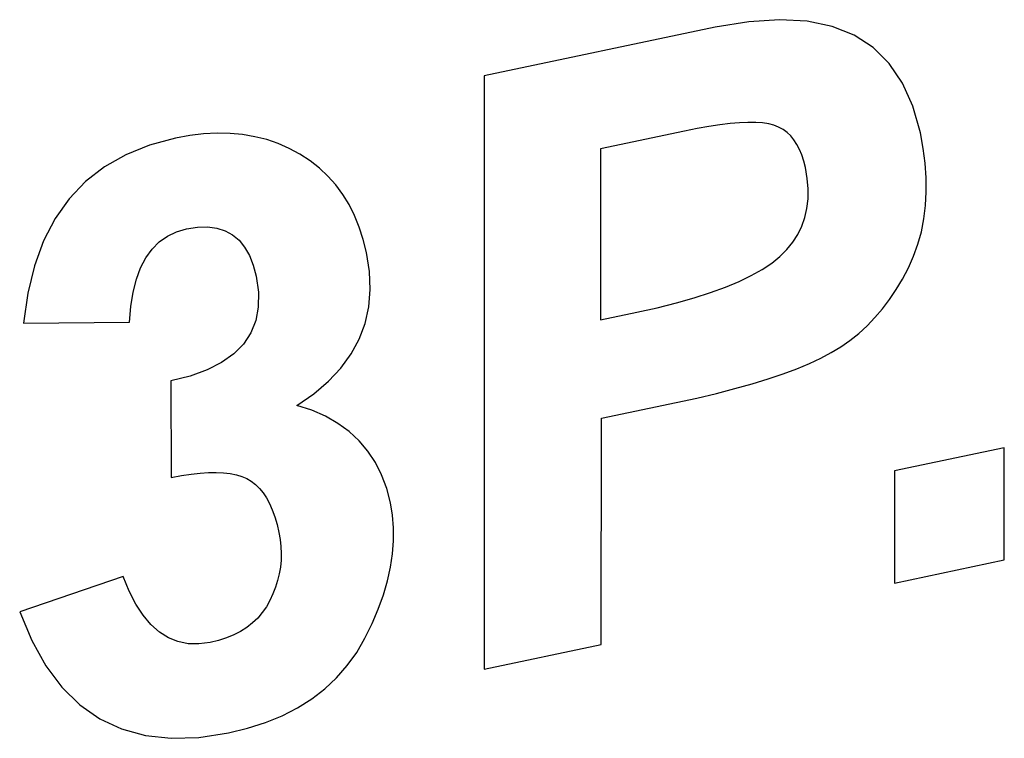
# Model space of a CAD drawing. Extents: x 82.8 to 150.8, y 50.1 to 118.1.
# Drawn here: x 116.1 to 131.4, y 75.5 to 86.6 of the extents above; entities that cross this region are included whole.
import ezdxf

# ---------------------------------------------------------------- set-up
doc = ezdxf.new("R2010")
doc.units = 0
doc.layers.get('0').update_dxf_attribs({"linetype": 'CONTINUOUS'})

msp = doc.modelspace()

# ---------------------------------------------------------------- linework, layer by layer
at = {"color": 1, "ltscale": 0.01319}
msp.add_line((127.443924, 86.577477), (126.923431, 86.491226), dxfattribs=at)
msp.add_line((127.443924, 86.577477), (126.923431, 86.491226), dxfattribs=at)
at = {"color": 1, "ltscale": 0.011912}
msp.add_line((127.919403, 86.608154), (127.443924, 86.577477), dxfattribs=at)
msp.add_line((127.919403, 86.608154), (127.443924, 86.577477), dxfattribs=at)
at = {"color": 1, "ltscale": 0.010779}
msp.add_line((128.349854, 86.583252), (127.919403, 86.608154), dxfattribs=at)
msp.add_line((128.349854, 86.583252), (127.919403, 86.608154), dxfattribs=at)
at = {"color": 1, "ltscale": 0.009844}
msp.add_line((128.735291, 86.502762), (128.349854, 86.583252), dxfattribs=at)
msp.add_line((128.735291, 86.502762), (128.349854, 86.583252), dxfattribs=at)
at = {"color": 1, "ltscale": 0.091458}
msp.add_line((126.923431, 86.491226), (123.343231, 85.739273), dxfattribs=at)
msp.add_line((126.923431, 86.491226), (123.343231, 85.739273), dxfattribs=at)
at = {"color": 1, "ltscale": 0.009165}
msp.add_line((129.075699, 86.366692), (128.735291, 86.502762), dxfattribs=at)
msp.add_line((129.075699, 86.366692), (128.735291, 86.502762), dxfattribs=at)
at = {"color": 1, "ltscale": 0.008803}
msp.add_line((129.371094, 86.175041), (129.075699, 86.366692), dxfattribs=at)
msp.add_line((129.371094, 86.175041), (129.075699, 86.366692), dxfattribs=at)
at = {"color": 1, "ltscale": 0.008796}
msp.add_line((129.621445, 85.927803), (129.371094, 86.175041), dxfattribs=at)
msp.add_line((129.621445, 85.927803), (129.371094, 86.175041), dxfattribs=at)
at = {"color": 1, "ltscale": 0.009147}
msp.add_line((129.826782, 85.624985), (129.621445, 85.927803), dxfattribs=at)
msp.add_line((129.826782, 85.624985), (129.621445, 85.927803), dxfattribs=at)
at = {"color": 1, "ltscale": 0.229909}
msp.add_line((123.343231, 85.739273), (123.343231, 76.5429), dxfattribs=at)
msp.add_line((123.343231, 85.739273), (123.343231, 76.5429), dxfattribs=at)
at = {"color": 1, "ltscale": 0.009816}
msp.add_line((129.987122, 85.266586), (129.826782, 85.624985), dxfattribs=at)
msp.add_line((129.987122, 85.266586), (129.826782, 85.624985), dxfattribs=at)
at = {"color": 1, "ltscale": 0.010743}
msp.add_line((130.102417, 84.852608), (129.987122, 85.266586), dxfattribs=at)
msp.add_line((130.102417, 84.852608), (129.987122, 85.266586), dxfattribs=at)
at = {"color": 1, "ltscale": 0.003316}
msp.add_line((127.430565, 85.016388), (127.298035, 85.010742), dxfattribs=at)
msp.add_line((127.430565, 85.016388), (127.298035, 85.010742), dxfattribs=at)
at = {"color": 1, "ltscale": 0.002995}
msp.add_line((127.550377, 85.015312), (127.430565, 85.016388), dxfattribs=at)
msp.add_line((127.550377, 85.015312), (127.430565, 85.016388), dxfattribs=at)
at = {"color": 1, "ltscale": 0.002685}
msp.add_line((127.657478, 85.007538), (127.550377, 85.015312), dxfattribs=at)
msp.add_line((127.657478, 85.007538), (127.550377, 85.015312), dxfattribs=at)
at = {"color": 1, "ltscale": 0.033151}
msp.add_line((126.444611, 84.88195), (125.146904, 84.60939), dxfattribs=at)
msp.add_line((126.444611, 84.88195), (125.146904, 84.60939), dxfattribs=at)
at = {"color": 1, "ltscale": 0.005}
msp.add_line((126.640732, 84.92112), (126.444611, 84.88195), dxfattribs=at)
msp.add_line((126.640732, 84.92112), (126.444611, 84.88195), dxfattribs=at)
at = {"color": 1, "ltscale": 0.004656}
msp.add_line((126.824135, 84.95359), (126.640732, 84.92112), dxfattribs=at)
msp.add_line((126.824135, 84.95359), (126.640732, 84.92112), dxfattribs=at)
at = {"color": 1, "ltscale": 0.004315}
msp.add_line((126.994812, 84.979347), (126.824135, 84.95359), dxfattribs=at)
msp.add_line((126.994812, 84.979347), (126.824135, 84.95359), dxfattribs=at)
at = {"color": 1, "ltscale": 0.003978}
msp.add_line((127.152786, 84.998405), (126.994812, 84.979347), dxfattribs=at)
msp.add_line((127.152786, 84.998405), (126.994812, 84.979347), dxfattribs=at)
at = {"color": 1, "ltscale": 0.003644}
msp.add_line((127.298035, 85.010742), (127.152786, 84.998405), dxfattribs=at)
msp.add_line((127.298035, 85.010742), (127.152786, 84.998405), dxfattribs=at)
at = {"color": 1, "ltscale": 0.002387}
msp.add_line((127.751869, 84.993057), (127.657478, 85.007538), dxfattribs=at)
msp.add_line((127.751869, 84.993057), (127.657478, 85.007538), dxfattribs=at)
at = {"color": 1, "ltscale": 0.002109}
msp.add_line((127.833527, 84.971863), (127.751869, 84.993057), dxfattribs=at)
msp.add_line((127.833527, 84.971863), (127.751869, 84.993057), dxfattribs=at)
at = {"color": 1, "ltscale": 0.001953}
msp.add_line((127.906189, 84.943207), (127.833527, 84.971863), dxfattribs=at)
msp.add_line((127.906189, 84.943207), (127.833527, 84.971863), dxfattribs=at)
at = {"color": 1, "ltscale": 0.00192}
msp.add_line((127.973564, 84.906334), (127.906189, 84.943207), dxfattribs=at)
msp.add_line((127.973564, 84.906334), (127.906189, 84.943207), dxfattribs=at)
at = {"color": 1, "ltscale": 0.001918}
msp.add_line((128.035645, 84.861237), (127.973564, 84.906334), dxfattribs=at)
msp.add_line((128.035645, 84.861237), (127.973564, 84.906334), dxfattribs=at)
at = {"color": 1, "ltscale": 0.001948}
msp.add_line((128.092438, 84.807915), (128.035645, 84.861237), dxfattribs=at)
msp.add_line((128.092438, 84.807915), (128.035645, 84.861237), dxfattribs=at)
at = {"color": 1, "ltscale": 0.010516}
msp.add_line((118.558846, 84.772835), (118.15258, 84.663773), dxfattribs=at)
at = {"color": 1, "ltscale": 0.005581}
msp.add_line((118.778557, 84.812447), (118.558846, 84.772835), dxfattribs=at)
at = {"color": 1, "ltscale": 0.00538}
msp.add_line((118.992256, 84.83773), (118.778557, 84.812447), dxfattribs=at)
at = {"color": 1, "ltscale": 0.005199}
msp.add_line((119.199921, 84.848671), (118.992256, 84.83773), dxfattribs=at)
at = {"color": 1, "ltscale": 0.005042}
msp.add_line((119.401573, 84.845276), (119.199921, 84.848671), dxfattribs=at)
at = {"color": 1, "ltscale": 0.004911}
msp.add_line((119.597198, 84.82756), (119.401573, 84.845276), dxfattribs=at)
at = {"color": 1, "ltscale": 0.004807}
msp.add_line((119.786797, 84.795502), (119.597198, 84.82756), dxfattribs=at)
at = {"color": 1, "ltscale": 0.004734}
msp.add_line((119.970383, 84.749107), (119.786797, 84.795502), dxfattribs=at)
at = {"color": 1, "ltscale": 0.004691}
msp.add_line((120.147942, 84.688385), (119.970383, 84.749107), dxfattribs=at)
at = {"color": 1, "ltscale": 0.002006}
msp.add_line((128.143951, 84.746376), (128.092438, 84.807915), dxfattribs=at)
msp.add_line((128.143951, 84.746376), (128.092438, 84.807915), dxfattribs=at)
at = {"color": 1, "ltscale": 0.002092}
msp.add_line((128.19017, 84.676605), (128.143951, 84.746376), dxfattribs=at)
msp.add_line((128.19017, 84.676605), (128.143951, 84.746376), dxfattribs=at)
at = {"color": 1, "ltscale": 0.006048}
msp.add_line((130.146133, 84.614685), (130.102417, 84.852608), dxfattribs=at)
msp.add_line((130.146133, 84.614685), (130.102417, 84.852608), dxfattribs=at)
at = {"color": 1, "ltscale": 0.00993}
msp.add_line((118.15258, 84.663773), (117.784225, 84.515198), dxfattribs=at)
at = {"color": 1, "ltscale": 0.004681}
msp.add_line((120.319473, 84.613327), (120.147942, 84.688385), dxfattribs=at)
at = {"color": 1, "ltscale": 0.004703}
msp.add_line((120.484993, 84.523933), (120.319473, 84.613327), dxfattribs=at)
at = {"color": 1, "ltscale": 0.066308}
msp.add_line((125.146904, 84.60939), (125.146614, 81.957085), dxfattribs=at)
msp.add_line((125.146904, 84.60939), (125.146614, 81.957085), dxfattribs=at)
at = {"color": 1, "ltscale": 0.002202}
msp.add_line((128.231094, 84.598625), (128.19017, 84.676605), dxfattribs=at)
msp.add_line((128.231094, 84.598625), (128.19017, 84.676605), dxfattribs=at)
at = {"color": 1, "ltscale": 0.002332}
msp.add_line((128.266739, 84.512421), (128.231094, 84.598625), dxfattribs=at)
msp.add_line((128.266739, 84.512421), (128.231094, 84.598625), dxfattribs=at)
at = {"color": 1, "ltscale": 0.005836}
msp.add_line((130.176025, 84.383171), (130.146133, 84.614685), dxfattribs=at)
msp.add_line((130.176025, 84.383171), (130.146133, 84.614685), dxfattribs=at)
at = {"color": 1, "ltscale": 0.009506}
msp.add_line((117.784225, 84.515198), (117.453766, 84.327118), dxfattribs=at)
at = {"color": 1, "ltscale": 0.004673}
msp.add_line((120.641548, 84.421799), (120.484993, 84.523933), dxfattribs=at)
at = {"color": 1, "ltscale": 0.004594}
msp.add_line((120.786224, 84.308525), (120.641548, 84.421799), dxfattribs=at)
at = {"color": 1, "ltscale": 0.00248}
msp.add_line((128.297104, 84.417992), (128.266739, 84.512421), dxfattribs=at)
msp.add_line((128.297104, 84.417992), (128.266739, 84.512421), dxfattribs=at)
at = {"color": 1, "ltscale": 0.002642}
msp.add_line((128.322174, 84.315338), (128.297104, 84.417992), dxfattribs=at)
msp.add_line((128.322174, 84.315338), (128.297104, 84.417992), dxfattribs=at)
at = {"color": 1, "ltscale": 0.009267}
msp.add_line((117.453766, 84.327118), (117.161194, 84.09951), dxfattribs=at)
at = {"color": 1, "ltscale": 0.004549}
for p, q in [((120.919029, 84.184113), (120.786224, 84.308525)), ((129.515152, 82.127182), (129.625092, 82.272171)), ((129.515152, 82.127182), (129.625092, 82.272171))]:
    msp.add_line(p, q, dxfattribs=at)
at = {"color": 1, "ltscale": 0.004255}
msp.add_line((128.35054, 84.147507), (128.322174, 84.315338), dxfattribs=at)
msp.add_line((128.35054, 84.147507), (128.322174, 84.315338), dxfattribs=at)
at = {"color": 1, "ltscale": 0.005642}
msp.add_line((130.192078, 84.158073), (130.176025, 84.383171), dxfattribs=at)
msp.add_line((130.192078, 84.158073), (130.176025, 84.383171), dxfattribs=at)
at = {"color": 1, "ltscale": 0.009227}
msp.add_line((117.161194, 84.09951), (116.906517, 83.832397), dxfattribs=at)
at = {"color": 1, "ltscale": 0.004541}
msp.add_line((121.03994, 84.048546), (120.919029, 84.184113), dxfattribs=at)
at = {"color": 1, "ltscale": 0.004041}
msp.add_line((128.36377, 83.986397), (128.35054, 84.147507), dxfattribs=at)
msp.add_line((128.36377, 83.986397), (128.35054, 84.147507), dxfattribs=at)
at = {"color": 1, "ltscale": 0.005467}
msp.add_line((130.194275, 83.939392), (130.192078, 84.158073), dxfattribs=at)
msp.add_line((130.194275, 83.939392), (130.192078, 84.158073), dxfattribs=at)
at = {"color": 1, "ltscale": 0.00457}
msp.add_line((121.148979, 83.901833), (121.03994, 84.048546), dxfattribs=at)
at = {"color": 1, "ltscale": 0.00386}
msp.add_line((128.361847, 83.832001), (128.36377, 83.986397), dxfattribs=at)
msp.add_line((128.361847, 83.832001), (128.36377, 83.986397), dxfattribs=at)
at = {"color": 1, "ltscale": 0.009388}
msp.add_line((116.906517, 83.832397), (116.689743, 83.52578), dxfattribs=at)
at = {"color": 1, "ltscale": 0.004634}
msp.add_line((121.246132, 83.74398), (121.148979, 83.901833), dxfattribs=at)
at = {"color": 1, "ltscale": 0.003717}
msp.add_line((128.344772, 83.684311), (128.361847, 83.832001), dxfattribs=at)
msp.add_line((128.344772, 83.684311), (128.361847, 83.832001), dxfattribs=at)
at = {"color": 1, "ltscale": 0.005315}
msp.add_line((130.182648, 83.727119), (130.194275, 83.939392), dxfattribs=at)
msp.add_line((130.182648, 83.727119), (130.194275, 83.939392), dxfattribs=at)
at = {"color": 1, "ltscale": 0.004732}
msp.add_line((121.331406, 83.574989), (121.246132, 83.74398), dxfattribs=at)
at = {"color": 1, "ltscale": 0.003615}
msp.add_line((128.312546, 83.54335), (128.344772, 83.684311), dxfattribs=at)
msp.add_line((128.312546, 83.54335), (128.344772, 83.684311), dxfattribs=at)
at = {"color": 1, "ltscale": 0.005186}
msp.add_line((130.157166, 83.521263), (130.182648, 83.727119), dxfattribs=at)
msp.add_line((130.157166, 83.521263), (130.182648, 83.727119), dxfattribs=at)
at = {"color": 1, "ltscale": 0.009741}
msp.add_line((116.689743, 83.52578), (116.510864, 83.179649), dxfattribs=at)
at = {"color": 1, "ltscale": 0.004863}
msp.add_line((121.404793, 83.394844), (121.331406, 83.574989), dxfattribs=at)
at = {"color": 1, "ltscale": 0.003559}
msp.add_line((128.265152, 83.409096), (128.312546, 83.54335), dxfattribs=at)
msp.add_line((128.265152, 83.409096), (128.312546, 83.54335), dxfattribs=at)
at = {"color": 1, "ltscale": 0.005082}
msp.add_line((130.117859, 83.321823), (130.157166, 83.521263), dxfattribs=at)
msp.add_line((130.117859, 83.321823), (130.157166, 83.521263), dxfattribs=at)
at = {"color": 1, "ltscale": 0.00407}
msp.add_line((118.57283, 83.321747), (118.729149, 83.367172), dxfattribs=at)
at = {"color": 1, "ltscale": 0.004295}
msp.add_line((118.729149, 83.367172), (118.898964, 83.393219), dxfattribs=at)
at = {"color": 1, "ltscale": 0.003901}
msp.add_line((118.898964, 83.393219), (119.054962, 83.397156), dxfattribs=at)
at = {"color": 1, "ltscale": 0.003584}
msp.add_line((119.054962, 83.397156), (119.197159, 83.378983), dxfattribs=at)
at = {"color": 1, "ltscale": 0.003364}
msp.add_line((119.197159, 83.378983), (119.325546, 83.338676), dxfattribs=at)
at = {"color": 1, "ltscale": 0.003262}
msp.add_line((119.325546, 83.338676), (119.440132, 83.27626), dxfattribs=at)
at = {"color": 1, "ltscale": 0.005023}
msp.add_line((121.466309, 83.20356), (121.404793, 83.394844), dxfattribs=at)
at = {"color": 1, "ltscale": 0.003551}
msp.add_line((128.202621, 83.281555), (128.265152, 83.409096), dxfattribs=at)
msp.add_line((128.202621, 83.281555), (128.265152, 83.409096), dxfattribs=at)
at = {"color": 1, "ltscale": 0.00387}
msp.add_line((118.305199, 83.164825), (118.431511, 83.254303), dxfattribs=at)
at = {"color": 1, "ltscale": 0.003915}
msp.add_line((118.431511, 83.254303), (118.57283, 83.321747), dxfattribs=at)
at = {"color": 1, "ltscale": 0.003289}
msp.add_line((119.440132, 83.27626), (119.540916, 83.191719), dxfattribs=at)
at = {"color": 1, "ltscale": 0.003441}
msp.add_line((119.540916, 83.191719), (119.627899, 83.085068), dxfattribs=at)
at = {"color": 1, "ltscale": 0.005211}
msp.add_line((121.51593, 83.001129), (121.466309, 83.20356), dxfattribs=at)
at = {"color": 1, "ltscale": 0.003591}
msp.add_line((128.124939, 83.160736), (128.202621, 83.281555), dxfattribs=at)
msp.add_line((128.124939, 83.160736), (128.202621, 83.281555), dxfattribs=at)
at = {"color": 1, "ltscale": 0.005005}
msp.add_line((130.064713, 83.128799), (130.117859, 83.321823), dxfattribs=at)
msp.add_line((130.064713, 83.128799), (130.117859, 83.321823), dxfattribs=at)
at = {"color": 1, "ltscale": 0.010265}
msp.add_line((116.510864, 83.179649), (116.369881, 82.794006), dxfattribs=at)
at = {"color": 1, "ltscale": 0.004116}
msp.add_line((118.097588, 82.919807), (118.193886, 83.053329), dxfattribs=at)
at = {"color": 1, "ltscale": 0.003939}
msp.add_line((118.193886, 83.053329), (118.305199, 83.164825), dxfattribs=at)
at = {"color": 1, "ltscale": 0.003703}
msp.add_line((119.627899, 83.085068), (119.701065, 82.956284), dxfattribs=at)
at = {"color": 1, "ltscale": 0.003807}
msp.add_line((127.924103, 82.93924), (128.032089, 83.046631), dxfattribs=at)
msp.add_line((127.924103, 82.93924), (128.032089, 83.046631), dxfattribs=at)
at = {"color": 1, "ltscale": 0.003678}
msp.add_line((128.032089, 83.046631), (128.124939, 83.160736), dxfattribs=at)
msp.add_line((128.032089, 83.046631), (128.124939, 83.160736), dxfattribs=at)
at = {"color": 1, "ltscale": 0.004957}
msp.add_line((129.997711, 82.942192), (130.064713, 83.128799), dxfattribs=at)
msp.add_line((129.997711, 82.942192), (130.064713, 83.128799), dxfattribs=at)
at = {"color": 1, "ltscale": 0.004388}
msp.add_line((118.016289, 82.764259), (118.097588, 82.919807), dxfattribs=at)
at = {"color": 1, "ltscale": 0.004054}
msp.add_line((119.701065, 82.956284), (119.760437, 82.805397), dxfattribs=at)
at = {"color": 1, "ltscale": 0.007432}
msp.add_line((121.561859, 82.707405), (121.51593, 83.001129), dxfattribs=at)
at = {"color": 1, "ltscale": 0.00406}
msp.add_line((127.797935, 82.836975), (127.924103, 82.93924), dxfattribs=at)
msp.add_line((127.797935, 82.836975), (127.924103, 82.93924), dxfattribs=at)
at = {"color": 1, "ltscale": 0.004937}
msp.add_line((129.916885, 82.761993), (129.997711, 82.942192), dxfattribs=at)
msp.add_line((129.916885, 82.761993), (129.997711, 82.942192), dxfattribs=at)
at = {"color": 1, "ltscale": 0.010937}
msp.add_line((116.369881, 82.794006), (116.266792, 82.368843), dxfattribs=at)
at = {"color": 1, "ltscale": 0.004739}
msp.add_line((117.949997, 82.586685), (118.016289, 82.764259), dxfattribs=at)
at = {"color": 1, "ltscale": 0.004473}
msp.add_line((119.760437, 82.805397), (119.806, 82.632385), dxfattribs=at)
at = {"color": 1, "ltscale": 0.004841}
msp.add_line((127.481964, 82.64299), (127.650558, 82.73822), dxfattribs=at)
msp.add_line((127.481964, 82.64299), (127.650558, 82.73822), dxfattribs=at)
at = {"color": 1, "ltscale": 0.004435}
msp.add_line((127.650558, 82.73822), (127.797935, 82.836975), dxfattribs=at)
msp.add_line((127.650558, 82.73822), (127.797935, 82.836975), dxfattribs=at)
at = {"color": 1, "ltscale": 0.004873}
msp.add_line((129.825958, 82.589584), (129.916885, 82.761993), dxfattribs=at)
msp.add_line((129.825958, 82.589584), (129.916885, 82.761993), dxfattribs=at)
at = {"color": 1, "ltscale": 0.005152}
msp.add_line((117.898705, 82.387077), (117.949997, 82.586685), dxfattribs=at)
at = {"color": 1, "ltscale": 0.006267}
msp.add_line((119.806, 82.632385), (119.841492, 82.384224), dxfattribs=at)
at = {"color": 1, "ltscale": 0.007034}
msp.add_line((121.573631, 82.4263), (121.561859, 82.707405), dxfattribs=at)
at = {"color": 1, "ltscale": 0.00527}
msp.add_line((127.292175, 82.551285), (127.481964, 82.64299), dxfattribs=at)
msp.add_line((127.292175, 82.551285), (127.481964, 82.64299), dxfattribs=at)
at = {"color": 1, "ltscale": 0.004751}
msp.add_line((129.728699, 82.426308), (129.825958, 82.589584), dxfattribs=at)
msp.add_line((129.728699, 82.426308), (129.825958, 82.589584), dxfattribs=at)
at = {"color": 1, "ltscale": 0.006736}
msp.add_line((121.551216, 82.157806), (121.573631, 82.4263), dxfattribs=at)
at = {"color": 1, "ltscale": 0.006179}
msp.add_line((126.848953, 82.378441), (127.081169, 82.463104), dxfattribs=at)
msp.add_line((126.848953, 82.378441), (127.081169, 82.463104), dxfattribs=at)
at = {"color": 1, "ltscale": 0.005717}
msp.add_line((127.081169, 82.463104), (127.292175, 82.551285), dxfattribs=at)
msp.add_line((127.081169, 82.463104), (127.292175, 82.551285), dxfattribs=at)
at = {"color": 1, "ltscale": 0.004643}
msp.add_line((129.625092, 82.272171), (129.728699, 82.426308), dxfattribs=at)
msp.add_line((129.625092, 82.272171), (129.728699, 82.426308), dxfattribs=at)
at = {"color": 1, "ltscale": 0.01173}
msp.add_line((116.266792, 82.368843), (116.201607, 81.904175), dxfattribs=at)
at = {"color": 1, "ltscale": 0.005614}
msp.add_line((117.862411, 82.165451), (117.898705, 82.387077), dxfattribs=at)
at = {"color": 1, "ltscale": 0.005727}
msp.add_line((119.841492, 82.384224), (119.839737, 82.155144), dxfattribs=at)
at = {"color": 1, "ltscale": 0.007134}
msp.add_line((126.320915, 82.219681), (126.595535, 82.297295), dxfattribs=at)
msp.add_line((126.320915, 82.219681), (126.595535, 82.297295), dxfattribs=at)
at = {"color": 1, "ltscale": 0.006652}
msp.add_line((126.595535, 82.297295), (126.848953, 82.378441), dxfattribs=at)
msp.add_line((126.595535, 82.297295), (126.848953, 82.378441), dxfattribs=at)
at = {"color": 1, "ltscale": 0.006114}
msp.add_line((117.841133, 81.921799), (117.862411, 82.165451), dxfattribs=at)
at = {"color": 1, "ltscale": 0.00534}
msp.add_line((119.839737, 82.155144), (119.80072, 81.945145), dxfattribs=at)
at = {"color": 1, "ltscale": 0.006551}
msp.add_line((121.494644, 81.901932), (121.551216, 82.157806), dxfattribs=at)
at = {"color": 1, "ltscale": 0.00812}
msp.add_line((125.708031, 82.075005), (126.025078, 82.145576), dxfattribs=at)
msp.add_line((125.708031, 82.075005), (126.025078, 82.145576), dxfattribs=at)
at = {"color": 1, "ltscale": 0.007624}
msp.add_line((126.025078, 82.145576), (126.320915, 82.219681), dxfattribs=at)
msp.add_line((126.025078, 82.145576), (126.320915, 82.219681), dxfattribs=at)
at = {"color": 1, "ltscale": 0.00447}
msp.add_line((129.398865, 81.991341), (129.515152, 82.127182), dxfattribs=at)
msp.add_line((129.398865, 81.991341), (129.515152, 82.127182), dxfattribs=at)
at = {"color": 1, "ltscale": 0.014342}
msp.add_line((125.146614, 81.957085), (125.708031, 82.075005), dxfattribs=at)
msp.add_line((125.146614, 81.957085), (125.708031, 82.075005), dxfattribs=at)
at = {"color": 1, "ltscale": 0.004408}
msp.add_line((129.276245, 81.864632), (129.398865, 81.991341), dxfattribs=at)
msp.add_line((129.276245, 81.864632), (129.398865, 81.991341), dxfattribs=at)
at = {"color": 1, "ltscale": 0.040991}
msp.add_line((116.201607, 81.904175), (117.841133, 81.921799), dxfattribs=at)
at = {"color": 1, "ltscale": 0.00514}
msp.add_line((119.80072, 81.945145), (119.724449, 81.754234), dxfattribs=at)
at = {"color": 1, "ltscale": 0.006491}
msp.add_line((121.403893, 81.658684), (121.494644, 81.901932), dxfattribs=at)
at = {"color": 1, "ltscale": 0.004363}
msp.add_line((129.147278, 81.74707), (129.276245, 81.864632), dxfattribs=at)
msp.add_line((129.147278, 81.74707), (129.276245, 81.864632), dxfattribs=at)
at = {"color": 1, "ltscale": 0.005149}
msp.add_line((119.724449, 81.754234), (119.610916, 81.582405), dxfattribs=at)
at = {"color": 1, "ltscale": 0.006557}
msp.add_line((121.278976, 81.428055), (121.403893, 81.658684), dxfattribs=at)
at = {"color": 1, "ltscale": 0.004335}
msp.add_line((129.011963, 81.638657), (129.147278, 81.74707), dxfattribs=at)
msp.add_line((129.011963, 81.638657), (129.147278, 81.74707), dxfattribs=at)
at = {"color": 1, "ltscale": 0.005366}
msp.add_line((119.610916, 81.582405), (119.460129, 81.429649), dxfattribs=at)
at = {"color": 1, "ltscale": 0.004332}
msp.add_line((128.722336, 81.449249), (128.870331, 81.539383), dxfattribs=at)
msp.add_line((128.722336, 81.449249), (128.870331, 81.539383), dxfattribs=at)
at = {"color": 1, "ltscale": 0.004324}
msp.add_line((128.870331, 81.539383), (129.011963, 81.638657), dxfattribs=at)
msp.add_line((128.870331, 81.539383), (129.011963, 81.638657), dxfattribs=at)
at = {"color": 1, "ltscale": 0.005768}
msp.add_line((119.460129, 81.429649), (119.272087, 81.295982), dxfattribs=at)
at = {"color": 1, "ltscale": 0.006747}
msp.add_line((121.119888, 81.210037), (121.278976, 81.428055), dxfattribs=at)
at = {"color": 1, "ltscale": 0.004909}
msp.add_line((128.384354, 81.281395), (128.562271, 81.364502), dxfattribs=at)
msp.add_line((128.384354, 81.281395), (128.562271, 81.364502), dxfattribs=at)
at = {"color": 1, "ltscale": 0.004528}
msp.add_line((128.562271, 81.364502), (128.722336, 81.449249), dxfattribs=at)
msp.add_line((128.562271, 81.364502), (128.722336, 81.449249), dxfattribs=at)
at = {"color": 1, "ltscale": 0.006319}
msp.add_line((119.272087, 81.295982), (119.046776, 81.181396), dxfattribs=at)
at = {"color": 1, "ltscale": 0.00705}
msp.add_line((120.926636, 81.004646), (121.119888, 81.210037), dxfattribs=at)
at = {"color": 1, "ltscale": 0.0057}
msp.add_line((127.975044, 81.120087), (128.188614, 81.199921), dxfattribs=at)
msp.add_line((127.975044, 81.120087), (128.188614, 81.199921), dxfattribs=at)
at = {"color": 1, "ltscale": 0.0053}
msp.add_line((128.188614, 81.199921), (128.384354, 81.281395), dxfattribs=at)
msp.add_line((128.188614, 81.199921), (128.384354, 81.281395), dxfattribs=at)
at = {"color": 1, "ltscale": 0.007735}
msp.add_line((118.784218, 81.085892), (118.484406, 81.00946), dxfattribs=at)
at = {"color": 1, "ltscale": 0.006985}
msp.add_line((119.046776, 81.181396), (118.784218, 81.085892), dxfattribs=at)
at = {"color": 1, "ltscale": 0.006107}
msp.add_line((127.743637, 81.041885), (127.975044, 81.120087), dxfattribs=at)
msp.add_line((127.743637, 81.041885), (127.975044, 81.120087), dxfattribs=at)
at = {"color": 1, "ltscale": 0.037441}
msp.add_line((118.484406, 81.00946), (118.491447, 79.511848), dxfattribs=at)
at = {"color": 1, "ltscale": 0.007454}
msp.add_line((120.699203, 80.811867), (120.926636, 81.004646), dxfattribs=at)
at = {"color": 1, "ltscale": 0.006935}
msp.add_line((127.227318, 80.890396), (127.494392, 80.965324), dxfattribs=at)
msp.add_line((127.227318, 80.890396), (127.494392, 80.965324), dxfattribs=at)
at = {"color": 1, "ltscale": 0.006518}
msp.add_line((127.494392, 80.965324), (127.743637, 81.041885), dxfattribs=at)
msp.add_line((127.494392, 80.965324), (127.743637, 81.041885), dxfattribs=at)
at = {"color": 1, "ltscale": 0.007941}
msp.add_line((120.437614, 80.631714), (120.699203, 80.811867), dxfattribs=at)
at = {"color": 1, "ltscale": 0.008203}
msp.add_line((126.319107, 80.675423), (126.639679, 80.745445), dxfattribs=at)
msp.add_line((126.319107, 80.675423), (126.639679, 80.745445), dxfattribs=at)
at = {"color": 1, "ltscale": 0.007777}
msp.add_line((126.639679, 80.745445), (126.942413, 80.817101), dxfattribs=at)
msp.add_line((126.639679, 80.745445), (126.942413, 80.817101), dxfattribs=at)
at = {"color": 1, "ltscale": 0.007355}
msp.add_line((126.942413, 80.817101), (127.227318, 80.890396), dxfattribs=at)
msp.add_line((126.942413, 80.817101), (127.227318, 80.890396), dxfattribs=at)
at = {"color": 1, "ltscale": 0.006099}
msp.add_line((120.669182, 80.554947), (120.437614, 80.631714), dxfattribs=at)
at = {"color": 1, "ltscale": 0.029624}
msp.add_line((125.159454, 80.431862), (126.319107, 80.675423), dxfattribs=at)
msp.add_line((125.159454, 80.431862), (126.319107, 80.675423), dxfattribs=at)
at = {"color": 1, "ltscale": 0.005799}
msp.add_line((120.881546, 80.461655), (120.669182, 80.554947), dxfattribs=at)
at = {"color": 1, "ltscale": 0.005555}
msp.add_line((121.074699, 80.35183), (120.881546, 80.461655), dxfattribs=at)
at = {"color": 1, "ltscale": 0.005375}
msp.add_line((121.24865, 80.225487), (121.074699, 80.35183), dxfattribs=at)
at = {"color": 1, "ltscale": 0.087704}
msp.add_line((125.156342, 76.923714), (125.159454, 80.431862), dxfattribs=at)
msp.add_line((125.156342, 76.923714), (125.159454, 80.431862), dxfattribs=at)
at = {"color": 1, "ltscale": 0.005265}
msp.add_line((121.403389, 80.082611), (121.24865, 80.225487), dxfattribs=at)
at = {"color": 1, "ltscale": 0.005231}
msp.add_line((121.538918, 79.923203), (121.403389, 80.082611), dxfattribs=at)
at = {"color": 1, "ltscale": 0.005273}
msp.add_line((121.655251, 79.747276), (121.538918, 79.923203), dxfattribs=at)
at = {"color": 172, "ltscale": 0.043495}
for p, q in [((131.403885, 79.97522), (129.701218, 79.617615)), ((129.70137, 77.878311), (131.404022, 78.235924))]:
    msp.add_line(p, q, dxfattribs=at)
at = {"color": 172, "ltscale": 0.043482}
msp.add_line((131.404022, 78.235924), (131.403885, 79.97522), dxfattribs=at)
at = {"color": 1, "ltscale": 0.005389}
msp.add_line((121.752365, 79.554825), (121.655251, 79.747276), dxfattribs=at)
at = {"color": 1, "ltscale": 0.00401}
msp.add_line((118.491447, 79.511848), (118.648933, 79.542328), dxfattribs=at)
at = {"color": 1, "ltscale": 0.003758}
msp.add_line((118.648933, 79.542328), (118.797432, 79.565735), dxfattribs=at)
at = {"color": 1, "ltscale": 0.003512}
msp.add_line((118.797432, 79.565735), (118.936951, 79.582062), dxfattribs=at)
at = {"color": 1, "ltscale": 0.003271}
msp.add_line((118.936951, 79.582062), (119.067474, 79.591324), dxfattribs=at)
at = {"color": 1, "ltscale": 0.003039}
msp.add_line((119.067474, 79.591324), (119.189011, 79.593491), dxfattribs=at)
at = {"color": 1, "ltscale": 0.002817}
msp.add_line((119.189011, 79.593491), (119.301567, 79.588593), dxfattribs=at)
at = {"color": 1, "ltscale": 0.002606}
msp.add_line((119.301567, 79.588593), (119.405121, 79.576614), dxfattribs=at)
at = {"color": 1, "ltscale": 0.002412}
msp.add_line((119.405121, 79.576614), (119.499687, 79.557556), dxfattribs=at)
at = {"color": 1, "ltscale": 0.002237}
msp.add_line((119.499687, 79.557556), (119.585281, 79.531425), dxfattribs=at)
at = {"color": 1, "ltscale": 0.002087}
msp.add_line((119.585281, 79.531425), (119.661873, 79.498215), dxfattribs=at)
at = {"color": 1, "ltscale": 0.005576}
msp.add_line((121.830276, 79.34584), (121.752365, 79.554825), dxfattribs=at)
at = {"color": 172, "ltscale": 0.043483}
msp.add_line((129.701218, 79.617615), (129.70137, 77.878311), dxfattribs=at)
at = {"color": 1, "ltscale": 0.002031}
msp.add_line((119.661873, 79.498215), (119.731743, 79.456772), dxfattribs=at)
at = {"color": 1, "ltscale": 0.002071}
msp.add_line((119.731743, 79.456772), (119.79715, 79.40593), dxfattribs=at)
at = {"color": 1, "ltscale": 0.002142}
msp.add_line((119.79715, 79.40593), (119.858086, 79.345695), dxfattribs=at)
at = {"color": 1, "ltscale": 0.002241}
msp.add_line((119.858086, 79.345695), (119.914558, 79.27607), dxfattribs=at)
at = {"color": 1, "ltscale": 0.002365}
msp.add_line((119.914558, 79.27607), (119.966568, 79.197052), dxfattribs=at)
at = {"color": 1, "ltscale": 0.005825}
msp.add_line((121.888985, 79.120338), (121.830276, 79.34584), dxfattribs=at)
at = {"color": 1, "ltscale": 0.00251}
msp.add_line((119.966568, 79.197052), (120.014107, 79.108635), dxfattribs=at)
at = {"color": 1, "ltscale": 0.002672}
msp.add_line((120.014107, 79.108635), (120.05719, 79.010818), dxfattribs=at)
at = {"color": 1, "ltscale": 0.004856}
msp.add_line((121.920868, 78.928741), (121.888985, 79.120338), dxfattribs=at)
at = {"color": 1, "ltscale": 0.002849}
msp.add_line((120.05719, 79.010818), (120.095802, 78.903618), dxfattribs=at)
at = {"color": 1, "ltscale": 0.004906}
msp.add_line((121.936859, 78.733139), (121.920868, 78.928741), dxfattribs=at)
at = {"color": 1, "ltscale": 0.003037}
msp.add_line((120.095802, 78.903618), (120.129951, 78.787018), dxfattribs=at)
at = {"color": 1, "ltscale": 0.003236}
msp.add_line((120.129951, 78.787018), (120.15963, 78.661026), dxfattribs=at)
at = {"color": 1, "ltscale": 0.002749}
msp.add_line((120.15963, 78.661026), (120.178772, 78.55275), dxfattribs=at)
at = {"color": 1, "ltscale": 0.00499}
msp.add_line((121.936981, 78.533524), (121.936859, 78.733139), dxfattribs=at)
at = {"color": 1, "ltscale": 0.002706}
msp.add_line((120.178772, 78.55275), (120.190552, 78.445152), dxfattribs=at)
at = {"color": 1, "ltscale": 0.005106}
msp.add_line((121.921234, 78.329903), (121.936981, 78.533524), dxfattribs=at)
at = {"color": 1, "ltscale": 0.002676}
msp.add_line((120.190552, 78.445152), (120.195, 78.338219), dxfattribs=at)
at = {"color": 1, "ltscale": 0.002658}
msp.add_line((120.195, 78.338219), (120.192093, 78.231949), dxfattribs=at)
at = {"color": 1, "ltscale": 0.005251}
msp.add_line((121.889595, 78.122269), (121.921234, 78.329903), dxfattribs=at)
at = {"color": 1, "ltscale": 0.002652}
msp.add_line((120.192093, 78.231949), (120.181839, 78.12635), dxfattribs=at)
at = {"color": 1, "ltscale": 0.00268}
msp.add_line((120.164238, 78.021416), (120.13929, 77.917152), dxfattribs=at)
at = {"color": 1, "ltscale": 0.00266}
msp.add_line((120.181839, 78.12635), (120.164238, 78.021416), dxfattribs=at)
at = {"color": 1, "ltscale": 0.005423}
msp.add_line((121.842079, 77.910629), (121.889595, 78.122269), dxfattribs=at)
at = {"color": 1, "ltscale": 0.042401}
msp.add_line((117.746277, 77.981171), (116.141357, 77.432678), dxfattribs=at)
at = {"color": 1, "ltscale": 0.006178}
msp.add_line((117.840218, 77.752586), (117.746277, 77.981171), dxfattribs=at)
at = {"color": 1, "ltscale": 0.002713}
msp.add_line((120.13929, 77.917152), (120.107002, 77.813553), dxfattribs=at)
at = {"color": 1, "ltscale": 0.005619}
msp.add_line((121.778694, 77.694992), (121.842079, 77.910629), dxfattribs=at)
at = {"color": 1, "ltscale": 0.005636}
msp.add_line((117.94326, 77.552055), (117.840218, 77.752586), dxfattribs=at)
at = {"color": 1, "ltscale": 0.002814}
msp.add_line((120.067352, 77.710617), (120.02037, 77.608353), dxfattribs=at)
at = {"color": 1, "ltscale": 0.002758}
msp.add_line((120.107002, 77.813553), (120.067352, 77.710617), dxfattribs=at)
at = {"color": 1, "ltscale": 0.005838}
msp.add_line((121.699425, 77.475342), (121.778694, 77.694992), dxfattribs=at)
at = {"color": 1, "ltscale": 0.005143}
msp.add_line((118.055405, 77.379578), (117.94326, 77.552055), dxfattribs=at)
at = {"color": 1, "ltscale": 0.002813}
msp.add_line((120.02037, 77.608353), (119.965515, 77.510109), dxfattribs=at)
at = {"color": 1, "ltscale": 0.012104}
msp.add_line((116.141357, 77.432678), (116.329254, 76.986473), dxfattribs=at)
at = {"color": 1, "ltscale": 0.00275}
msp.add_line((119.902298, 77.419235), (119.830711, 77.335724), dxfattribs=at)
at = {"color": 1, "ltscale": 0.002767}
msp.add_line((119.965515, 77.510109), (119.902298, 77.419235), dxfattribs=at)
at = {"color": 1, "ltscale": 0.006077}
msp.add_line((121.604271, 77.251678), (121.699425, 77.475342), dxfattribs=at)
at = {"color": 1, "ltscale": 0.004714}
msp.add_line((118.176643, 77.235146), (118.055405, 77.379578), dxfattribs=at)
at = {"color": 1, "ltscale": 0.004369}
msp.add_line((118.306992, 77.118759), (118.176643, 77.235146), dxfattribs=at)
at = {"color": 1, "ltscale": 0.002799}
msp.add_line((119.750748, 77.259598), (119.662407, 77.190826), dxfattribs=at)
at = {"color": 1, "ltscale": 0.00276}
msp.add_line((119.830711, 77.335724), (119.750748, 77.259598), dxfattribs=at)
at = {"color": 1, "ltscale": 0.006332}
msp.add_line((121.49324, 77.02401), (121.604271, 77.251678), dxfattribs=at)
at = {"color": 1, "ltscale": 0.004127}
msp.add_line((118.446426, 77.030426), (118.306992, 77.118759), dxfattribs=at)
at = {"color": 1, "ltscale": 0.002954}
msp.add_line((119.565712, 77.12944), (119.460632, 77.075417), dxfattribs=at)
at = {"color": 1, "ltscale": 0.002863}
msp.add_line((119.662407, 77.190826), (119.565712, 77.12944), dxfattribs=at)
at = {"color": 1, "ltscale": 0.011144}
msp.add_line((116.329254, 76.986473), (116.547356, 76.597733), dxfattribs=at)
at = {"color": 1, "ltscale": 0.004008}
msp.add_line((118.594971, 76.970139), (118.446426, 77.030426), dxfattribs=at)
at = {"color": 1, "ltscale": 0.004023}
msp.add_line((118.752609, 76.937904), (118.594971, 76.970139), dxfattribs=at)
at = {"color": 1, "ltscale": 0.00417}
msp.add_line((118.91935, 76.933716), (118.752609, 76.937904), dxfattribs=at)
at = {"color": 1, "ltscale": 0.004436}
msp.add_line((119.095192, 76.957581), (118.91935, 76.933716), dxfattribs=at)
at = {"color": 1, "ltscale": 0.003351}
msp.add_line((119.22538, 76.989487), (119.095192, 76.957581), dxfattribs=at)
at = {"color": 1, "ltscale": 0.0032}
msp.add_line((119.347191, 77.02877), (119.22538, 76.989487), dxfattribs=at)
at = {"color": 1, "ltscale": 0.003066}
msp.add_line((119.460632, 77.075417), (119.347191, 77.02877), dxfattribs=at)
at = {"color": 1, "ltscale": 0.006395}
msp.add_line((121.365036, 76.802635), (121.49324, 77.02401), dxfattribs=at)
at = {"color": 1, "ltscale": 0.006298}
msp.add_line((121.218353, 76.597847), (121.365036, 76.802635), dxfattribs=at)
at = {"color": 1, "ltscale": 0.046317}
msp.add_line((123.343231, 76.5429), (125.156342, 76.923714), dxfattribs=at)
msp.add_line((123.343231, 76.5429), (125.156342, 76.923714), dxfattribs=at)
at = {"color": 1, "ltscale": 0.01035}
msp.add_line((116.547356, 76.597733), (116.79567, 76.266464), dxfattribs=at)
at = {"color": 1, "ltscale": 0.00626}
msp.add_line((121.0532, 76.409645), (121.218353, 76.597847), dxfattribs=at)
at = {"color": 1, "ltscale": 0.006283}
msp.add_line((120.869568, 76.238037), (121.0532, 76.409645), dxfattribs=at)
at = {"color": 1, "ltscale": 0.009764}
msp.add_line((116.79567, 76.266464), (117.074196, 75.992668), dxfattribs=at)
at = {"color": 1, "ltscale": 0.006368}
msp.add_line((120.667465, 76.083008), (120.869568, 76.238037), dxfattribs=at)
at = {"color": 1, "ltscale": 0.006511}
msp.add_line((120.446884, 75.944572), (120.667465, 76.083008), dxfattribs=at)
at = {"color": 1, "ltscale": 0.009425}
msp.add_line((117.074196, 75.992668), (117.382935, 75.776337), dxfattribs=at)
at = {"color": 1, "ltscale": 0.006708}
msp.add_line((120.207825, 75.822723), (120.446884, 75.944572), dxfattribs=at)
at = {"color": 1, "ltscale": 0.009358}
msp.add_line((117.382935, 75.776337), (117.721886, 75.61747), dxfattribs=at)
at = {"color": 1, "ltscale": 0.007248}
msp.add_line((119.674286, 75.628792), (119.950294, 75.717461), dxfattribs=at)
at = {"color": 1, "ltscale": 0.006955}
msp.add_line((119.950294, 75.717461), (120.207825, 75.822723), dxfattribs=at)
at = {"color": 1, "ltscale": 0.009571}
msp.add_line((117.721886, 75.61747), (118.091049, 75.516083), dxfattribs=at)
at = {"color": 1, "ltscale": 0.011631}
msp.add_line((118.920006, 75.485695), (119.379807, 75.556702), dxfattribs=at)
at = {"color": 1, "ltscale": 0.007579}
msp.add_line((119.379807, 75.556702), (119.674286, 75.628792), dxfattribs=at)
at = {"color": 1, "ltscale": 0.010045}
msp.add_line((118.091049, 75.516083), (118.490425, 75.472153), dxfattribs=at)
at = {"color": 1, "ltscale": 0.010745}
msp.add_line((118.490425, 75.472153), (118.920006, 75.485695), dxfattribs=at)

doc.saveas('drawing.dxf')
